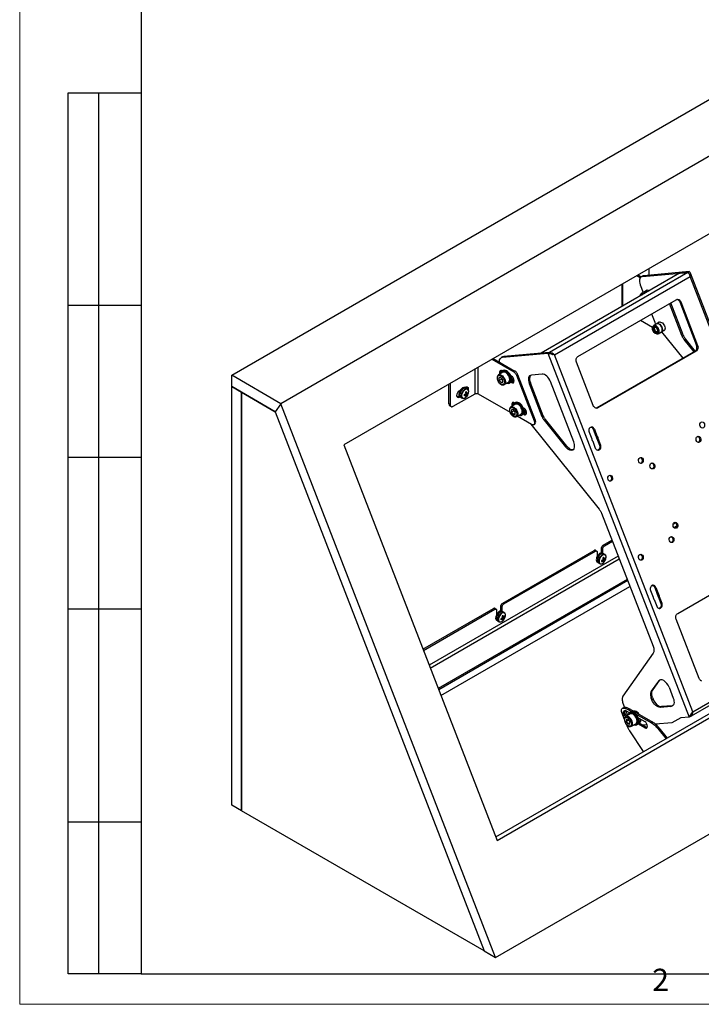
# Model space of a CAD drawing. Units: millimetres. Extents: x 10.9 to 27.5, y 35.1 to 46.9.
# Drawn here: x 10.9 to 15.4, y 35.1 to 41.5 of the extents above; entities that cross this region are included whole.
import ezdxf

# ---------------------------------------------------------------- set-up
doc = ezdxf.new("R2010")
doc.units = ezdxf.units.MM
doc.layers.add('PDF _Геометрия', color=7, linetype='Continuous')
doc.layers.add('PDF _Текст', color=7, linetype='Continuous')
doc.styles.add('PDF Arial', font='arial.ttf')

msp = doc.modelspace()

# ---------------------------------------------------------------- linework, layer by layer
at = {"layer": 'PDF _Геометрия', "lineweight": 18}
msp.add_lwpolyline([(27.4778, 35.1486), (10.9424, 35.1486), (10.9424, 46.8415), (27.4778, 46.8415)], close=True, dxfattribs=at)
at = {"layer": 'PDF _Геометрия', "lineweight": 25}
for points in [[(11.2574, 41.9202), (11.2574, 46.6446), (11.7298, 46.6446), (11.7298, 35.3454), (11.2574, 35.3454), (11.2574, 41.0541), (11.7298, 41.0541)], [(14.026, 35.4521), (18.003, 37.748), (16.6111, 41.3356), (12.6341, 39.0397), (12.5974, 38.9874), (13.9526, 35.4945), (14.026, 35.4521), (12.6341, 39.0397), (12.5974, 38.9874), (12.3159, 39.1499), (12.3159, 39.2234)], [(11.4542, 35.3454), (11.4542, 41.0541)], [(15.271, 39.8897), (15.2174, 39.8849), (14.321, 39.3674)], [(14.9409, 39.8696), (14.9636, 39.8565)], [(14.9489, 39.8742), (14.9701, 39.8619)], [(15.2883, 37.0145), (15.2893, 37.0146), (15.2925, 37.0156), (15.2984, 37.0198), (15.3025, 37.0263), (15.3044, 37.0345), (15.3042, 37.0435), (16.1837, 37.5513), (15.2866, 39.8635), (15.29, 39.8729), (15.2902, 39.8816), (15.2869, 39.889), (15.2802, 39.8949), (14.9854, 39.8686), (14.9791, 39.867), (14.9772, 39.866), (14.9692, 39.8614)], [(14.9854, 39.8686), (14.9775, 39.864), (15.2722, 39.8903), (15.2727, 39.8891)], [(15.0203, 39.8717), (15.0203, 39.9154)], [(15.2741, 39.888), (15.2722, 39.8903), (15.2802, 39.8949)], [(16.1969, 37.5453), (15.2893, 39.8847)], [(14.8436, 39.8134), (14.8436, 39.6691)], [(14.8509, 39.6733), (14.8509, 39.8176)], [(14.9775, 39.864), (14.9711, 39.8624), (14.9658, 39.8589), (14.9617, 39.8536), (14.9589, 39.8468), (14.9577, 39.8387), (14.9579, 39.8295), (14.9597, 39.8197), (14.9629, 39.8097), (14.9822, 39.7601)], [(14.9618, 39.7373), (14.9626, 39.742), (14.9649, 39.7463), (14.9683, 39.749), (14.9728, 39.7499), (14.9779, 39.7489), (14.9801, 39.7479)], [(14.9852, 39.7508), (14.9846, 39.7511), (14.9791, 39.7535), (14.9739, 39.7541), (14.9694, 39.7527), (14.966, 39.7496), (14.9645, 39.7468), (14.963, 39.7432)], [(14.9664, 39.74), (14.9664, 39.74), (14.9688, 39.7434), (14.9723, 39.7452), (14.9755, 39.7452)], [(15.0052, 39.7623), (15.0046, 39.7627), (14.9991, 39.7651), (14.9939, 39.7656), (14.9894, 39.7642), (14.9894, 39.7642), (14.9694, 39.7527)], [(14.9871, 39.7629), (14.9898, 39.7651), (14.9944, 39.7665), (14.9996, 39.766), (15.0053, 39.7635), (15.0062, 39.763)], [(15.0086, 39.776), (14.9898, 39.7651)], [(15.0027, 39.7726), (15.0056, 39.7749), (15.01, 39.7762), (15.0152, 39.7757), (15.0207, 39.7735), (15.0225, 39.7724)], [(11.7298, 39.6761), (11.2574, 39.6761)], [(15.3116, 39.3758), (15.2477, 39.4554), (15.2455, 39.4583), (15.2434, 39.4613), (15.2413, 39.4643), (15.2394, 39.4675), (15.2377, 39.4707), (15.236, 39.474), (15.2345, 39.4773), (15.2331, 39.4806), (15.1525, 39.6883)], [(15.2331, 39.4806), (15.2411, 39.4852), (15.1605, 39.6929)], [(15.2258, 39.6993), (15.2189, 39.6987), (15.2166, 39.7035), (15.2136, 39.7076), (15.21, 39.711), (15.2061, 39.7134), (15.2018, 39.7149), (15.2, 39.7152)], [(15.2189, 39.6987), (15.3283, 39.4168), (15.3352, 39.4174)], [(15.0361, 39.6211), (15.057, 39.5671), (15.0584, 39.5638), (15.0599, 39.5605), (15.0616, 39.5572), (15.0633, 39.554), (15.0636, 39.5535)], [(14.965, 39.5801), (15.043, 39.5351)], [(15.0801, 39.4929), (15.1001, 39.5045), (15.1015, 39.5055), (15.1045, 39.5093), (15.1061, 39.5145), (15.1063, 39.5209), (15.105, 39.528), (15.1024, 39.5352), (15.0985, 39.5421), (15.0937, 39.5483), (15.0884, 39.5533), (15.0828, 39.5567), (15.0773, 39.5584), (15.0724, 39.5582), (15.0697, 39.5571), (15.0497, 39.5455)], [(15.0675, 39.5558), (15.0687, 39.5569), (15.0728, 39.5591), (15.0779, 39.5593), (15.0834, 39.5576), (15.0891, 39.5541), (15.0946, 39.549), (15.0995, 39.5427), (15.1034, 39.5357), (15.1061, 39.5283), (15.1074, 39.5211), (15.1072, 39.5146), (15.1055, 39.5093), (15.1025, 39.5054), (15.0984, 39.5033), (15.0979, 39.5032)], [(15.089, 39.5689), (15.0701, 39.558)], [(15.0831, 39.5654), (15.0859, 39.5677), (15.0904, 39.5691), (15.0955, 39.5686), (15.1011, 39.5663), (15.1066, 39.5625), (15.1118, 39.5572), (15.1164, 39.5509), (15.1201, 39.5439), (15.1226, 39.5367), (15.1237, 39.5297), (15.1235, 39.5234), (15.1219, 39.5182), (15.119, 39.5143), (15.115, 39.5121), (15.114, 39.5119)], [(15.0687, 39.4922), (15.0726, 39.4917), (15.0775, 39.4919), (15.0816, 39.4939), (15.0845, 39.4977), (15.0861, 39.503), (15.0863, 39.5094), (15.085, 39.5164), (15.0824, 39.5237), (15.0785, 39.5306), (15.0738, 39.5368), (15.0684, 39.5417), (15.0628, 39.5452), (15.0573, 39.5468), (15.0524, 39.5466), (15.0483, 39.5445), (15.0453, 39.5407), (15.0449, 39.5397), (15.0434, 39.5361)], [(15.0549, 39.5291), (15.0549, 39.5287)], [(15.0753, 39.5042), (15.0717, 39.5044), (15.0674, 39.5063), (15.0631, 39.5099), (15.0595, 39.5146), (15.0567, 39.5201), (15.0552, 39.5256), (15.0551, 39.5307), (15.0564, 39.5347), (15.0571, 39.5357)], [(15.0681, 39.5059), (15.0685, 39.5057)], [(15.0982, 39.5033), (15.1065, 39.4984)], [(15.1011, 39.5044), (15.1199, 39.5153)], [(15.1015, 39.5047), (15.2389, 39.3338)], [(15.2411, 39.4852), (15.2425, 39.4819), (15.244, 39.4786), (15.2456, 39.4753), (15.2474, 39.4721), (15.2493, 39.4689), (15.2513, 39.4658), (15.2534, 39.4629), (15.2556, 39.46)], [(15.3196, 39.3805), (15.2556, 39.46), (15.2477, 39.4554)], [(14.0707, 39.3405), (14.3655, 39.3669), (14.3734, 39.3715), (14.382, 39.3649), (14.3914, 39.3598), (14.3927, 39.3591)], [(14.3734, 39.3715), (14.0787, 39.3451)], [(14.3755, 39.3699), (14.3746, 39.3722), (14.321, 39.3674), (14.3212, 39.3668)], [(14.3878, 39.3617), (14.3901, 39.3613), (14.3956, 39.3586), (14.397, 39.3576)], [(14.4, 39.3569), (14.3982, 39.3573), (14.3961, 39.3578), (14.3927, 39.3591)], [(15.3252, 39.3803), (15.3183, 39.3797), (14.682, 39.0123)], [(15.3183, 39.3797), (15.322, 39.3824), (15.3252, 39.386), (15.3277, 39.3904), (15.3295, 39.3953), (15.3305, 39.4006), (15.3306, 39.4061), (15.3298, 39.4116), (15.3283, 39.4168)], [(14.0024, 39.3278), (14.1432, 39.2464), (14.1458, 39.2447), (14.1484, 39.2427), (14.1509, 39.2403), (14.1532, 39.2376), (14.1553, 39.2347), (14.1573, 39.2316), (14.159, 39.2283), (14.1605, 39.225), (14.2753, 38.9291), (14.2773, 38.9224), (14.2779, 38.9161), (14.2773, 38.9105), (14.2753, 38.9061), (14.2721, 38.9032), (14.268, 38.9019), (14.2632, 38.9024), (14.2581, 38.9046), (14.1657, 38.9579)], [(14.0103, 39.3323), (14.1512, 39.251)], [(14.0509, 39.3089), (14.0509, 39.3152), (14.0522, 39.3233), (14.0549, 39.3302), (14.0591, 39.3354), (14.0644, 39.3389), (14.0707, 39.3405), (14.0787, 39.3451), (14.0723, 39.3435), (14.0704, 39.3426), (14.0625, 39.338)], [(13.8931, 39.1042), (13.8931, 39.2647)], [(13.9124, 39.1042), (13.9124, 39.2758)], [(14.0738, 39.2428), (14.0452, 39.2263)], [(14.0714, 39.2512), (14.0687, 39.2527), (14.0636, 39.2548), (14.059, 39.255), (14.0551, 39.2534), (14.0524, 39.2501), (14.051, 39.2452), (14.051, 39.2394), (14.0524, 39.2329), (14.0531, 39.2309)], [(14.0609, 39.236), (14.0603, 39.2375), (14.0589, 39.2439), (14.0589, 39.2498), (14.0603, 39.2547), (14.0606, 39.2552)], [(14.1043, 39.2381), (14.0977, 39.2442), (14.0908, 39.2487), (14.084, 39.2514), (14.0776, 39.2523), (14.0718, 39.2512), (14.067, 39.2483), (14.0634, 39.2436), (14.0611, 39.2374), (14.0607, 39.2353)], [(14.0693, 39.2524), (14.0701, 39.2504)], [(14.1146, 39.1722), (14.121, 39.1759), (14.1213, 39.1761), (14.1255, 39.1799), (14.1285, 39.1853), (14.1301, 39.1922), (14.1302, 39.2001), (14.1288, 39.2087), (14.126, 39.2175), (14.1219, 39.2263), (14.1167, 39.2345), (14.1106, 39.2418), (14.104, 39.2478), (14.0972, 39.2523), (14.0904, 39.2551), (14.0839, 39.2559), (14.0782, 39.2549), (14.076, 39.2538), (14.0696, 39.2502)], [(14.1684, 39.2296), (14.167, 39.2329), (14.1653, 39.2362), (14.1633, 39.2393), (14.1611, 39.2422), (14.1588, 39.2449), (14.1563, 39.2473), (14.1538, 39.2493), (14.1512, 39.251), (14.1432, 39.2464)], [(14.1605, 39.225), (14.1684, 39.2296), (14.2832, 38.9337)], [(14.533, 38.7919), (14.3814, 39.1827), (14.3769, 39.1927), (14.3712, 39.2021), (14.3646, 39.2107), (14.3573, 39.218), (14.3496, 39.224), (14.3418, 39.2282), (14.3342, 39.2305), (14.3271, 39.2309), (14.2582, 39.2247), (14.2519, 39.2231), (14.2465, 39.2196), (14.2424, 39.2144), (14.2397, 39.2075), (14.2384, 39.1994), (14.2387, 39.1902), (14.2404, 39.1804), (14.2436, 39.1704), (14.3264, 38.9572), (14.3277, 38.9538), (14.3293, 38.9505), (14.3309, 38.9472), (14.3327, 38.944), (14.3346, 38.9409), (14.3366, 38.9378), (14.3387, 38.9348), (14.3409, 38.932), (14.4787, 38.7606), (14.4866, 38.7652), (14.4939, 38.7572), (14.5017, 38.7506), (14.5097, 38.7458), (14.5176, 38.743), (14.525, 38.7421), (14.5304, 38.7429)], [(13.7238, 39.0385), (13.7238, 39.1669)], [(13.7317, 39.1715), (13.7317, 39.034), (13.7321, 39.0297), (13.7332, 39.026), (13.7351, 39.0231), (13.7376, 39.0211), (13.7406, 39.02), (13.744, 39.0198), (13.7477, 39.0207), (13.7516, 39.0225), (13.8931, 39.1042), (13.8952, 39.1051), (13.8975, 39.1059), (13.9001, 39.1063), (13.9027, 39.1065), (13.9054, 39.1063), (13.908, 39.1059), (13.9103, 39.1051), (13.9124, 39.1042), (14.1201, 38.9843)], [(14.0457, 39.2265), (14.0452, 39.2263), (14.0412, 39.2229), (14.0384, 39.2184), (14.0367, 39.2128), (14.0364, 39.2063), (14.0373, 39.1991), (14.0395, 39.1917), (14.0428, 39.1844), (14.0471, 39.1777), (14.0516, 39.1724), (14.0545, 39.1695), (14.0603, 39.1651), (14.0664, 39.1622), (14.0726, 39.1609), (14.0778, 39.1614), (14.0809, 39.1628)], [(14.0455, 39.2265), (14.0477, 39.2274), (14.0529, 39.228), (14.0586, 39.2268), (14.0646, 39.2238), (14.0705, 39.2193), (14.0761, 39.2135), (14.0809, 39.2066), (14.0849, 39.1991), (14.0876, 39.1913), (14.0891, 39.1838), (14.0892, 39.1768), (14.0879, 39.1708), (14.0853, 39.166), (14.0818, 39.163)], [(14.0653, 39.1986), (14.0494, 39.1894)], [(14.0728, 39.1821), (14.0621, 39.1759)], [(14.0654, 39.2024), (14.0659, 39.2011), (14.0667, 39.1991), (14.0678, 39.1971), (14.0689, 39.1952), (14.0702, 39.1935), (14.0716, 39.1919), (14.0653, 39.1986), (14.0648, 39.2031)], [(14.0716, 39.1919), (14.0717, 39.1918)], [(14.0812, 39.1627), (14.0815, 39.1628), (14.0818, 39.163), (14.1104, 39.1795)], [(14.1283, 39.2183), (14.1248, 39.2203)], [(14.1443, 39.1791), (14.1413, 39.1795), (14.1363, 39.1816), (14.1283, 39.177), (14.1248, 39.179)], [(14.1276, 39.2129), (14.1271, 39.2167), (14.1266, 39.2193)], [(14.1363, 39.1816), (14.1287, 39.1859)], [(14.1295, 39.1855), (14.1301, 39.1857), (14.1344, 39.189), (14.1353, 39.1901), (14.1374, 39.1938), (14.1391, 39.2001), (14.1394, 39.2074), (14.1394, 39.2075)], [(14.141, 39.2048), (14.1408, 39.2007), (14.1393, 39.1943), (14.1365, 39.1893), (14.1324, 39.1858), (14.1323, 39.1857), (14.1347, 39.187), (14.137, 39.1887), (14.1404, 39.193), (14.1426, 39.1987), (14.143, 39.2009)], [(14.2542, 39.224), (14.2504, 39.219), (14.2476, 39.2121), (14.2464, 39.204), (14.2466, 39.1948), (14.2484, 39.185), (14.2516, 39.175), (14.2436, 39.1704)], [(14.3264, 38.9572), (14.3343, 38.9618), (14.2516, 39.175)], [(13.7914, 39.1235), (13.7955, 39.1259)], [(13.8271, 39.1441), (13.8312, 39.1465), (13.8362, 39.1485), (13.8408, 39.1488), (13.8447, 39.1471), (13.8474, 39.1438), (13.8489, 39.139), (13.8489, 39.1331), (13.8484, 39.1303)], [(13.8438, 39.1345), (13.8345, 39.1399), (13.8281, 39.1435)], [(13.8315, 39.1114), (13.8368, 39.1088), (13.8383, 39.1081)], [(13.8322, 39.1044), (13.8392, 39.1009), (13.8408, 39.1002)], [(13.8462, 39.1051), (13.8323, 39.1078)], [(13.8392, 39.1489), (13.8395, 39.1484), (13.8409, 39.1436), (13.8409, 39.1377), (13.8407, 39.1363)], [(13.8408, 39.1067), (13.8392, 39.1075)], [(13.8401, 39.0879), (13.8409, 39.089), (13.8454, 39.0958), (13.8488, 39.1031), (13.8509, 39.1105), (13.8516, 39.1175)], [(13.8516, 39.1178), (13.8514, 39.1212), (13.85, 39.1271), (13.8471, 39.1318), (13.8434, 39.1347)], [(13.7317, 39.034), (13.7238, 39.0385), (13.7242, 39.0343), (13.7253, 39.0306), (13.7271, 39.0277), (13.7296, 39.0257), (13.7376, 39.0211)], [(13.7954, 39.0845), (13.7914, 39.0822), (13.7834, 39.0868), (13.7784, 39.0847), (13.7754, 39.0843)], [(13.7896, 39.0903), (13.7834, 39.0868)], [(13.7944, 39.0851), (13.8008, 39.0814), (13.81, 39.0761), (13.8104, 39.0759)], [(13.8106, 39.076), (13.8122, 39.0751), (13.817, 39.0742), (13.8223, 39.075), (13.8278, 39.0773), (13.8334, 39.0811), (13.8386, 39.0861), (13.84, 39.088)], [(13.8301, 39.094), (13.8288, 39.0949), (13.8239, 39.0983)], [(13.8367, 39.0887), (13.8274, 39.0994)], [(13.8299, 39.0944), (13.8311, 39.0936), (13.8326, 39.0926)], [(13.8383, 39.0958), (13.8368, 39.0968), (13.8304, 39.1011)], [(14.1518, 39.044), (14.149, 39.0456), (14.144, 39.0477), (14.1394, 39.0479), (14.1355, 39.0463), (14.1327, 39.0429), (14.1313, 39.0381), (14.1313, 39.0322), (14.1327, 39.0258), (14.1335, 39.0237)], [(14.1412, 39.0288), (14.1407, 39.0303), (14.1393, 39.0368), (14.1393, 39.0427), (14.1407, 39.0475), (14.141, 39.048)], [(14.1776, 38.9648), (14.179, 38.9643), (14.1856, 38.963), (14.1915, 38.9636), (14.1966, 38.9661), (14.2005, 38.9704), (14.2031, 38.9762), (14.2042, 38.9834), (14.2039, 38.9915), (14.2022, 39.0002), (14.199, 39.0091), (14.1946, 39.0177), (14.1891, 39.0257), (14.1829, 39.0327), (14.1762, 39.0384), (14.1693, 39.0424), (14.1626, 39.0447), (14.1563, 39.045), (14.1508, 39.0435), (14.1463, 39.0401), (14.1431, 39.035), (14.1411, 39.0284), (14.1411, 39.0281)], [(14.1496, 39.0453), (14.1503, 39.0437)], [(14.195, 38.9651), (14.2013, 38.9688), (14.2029, 38.9698), (14.2068, 38.9741), (14.2094, 38.9799), (14.2106, 38.9871), (14.2103, 38.9952), (14.2085, 39.0039), (14.2054, 39.0128), (14.201, 39.0214), (14.1955, 39.0294), (14.1893, 39.0364), (14.1826, 39.0421), (14.1757, 39.0461), (14.169, 39.0483), (14.1627, 39.0487), (14.1572, 39.0471), (14.1564, 39.0467), (14.15, 39.043)], [(14.1265, 39.0194), (14.1246, 39.0186), (14.1208, 39.0149), (14.1183, 39.0102), (14.1169, 39.0044), (14.1168, 38.9977), (14.118, 38.9904), (14.1205, 38.983), (14.124, 38.9758), (14.1284, 38.9693), (14.1311, 38.9661), (14.1366, 38.9609), (14.1426, 38.9569), (14.1488, 38.9544), (14.1543, 38.9538), (14.1593, 38.9546), (14.1624, 38.9563)], [(14.1621, 38.9559), (14.1908, 38.9724), (14.1918, 38.9731), (14.1953, 38.9768), (14.1975, 38.9819), (14.1983, 38.9883), (14.1978, 38.9955), (14.1959, 39.0032), (14.1927, 39.0109), (14.1885, 39.0183), (14.1834, 39.0248), (14.1777, 39.0303), (14.1717, 39.0343), (14.1658, 39.0368), (14.1602, 39.0374), (14.1553, 39.0363), (14.1542, 39.0357), (14.1256, 39.0192), (14.1262, 39.0195), (14.1266, 39.0197), (14.1316, 39.0209), (14.1371, 39.0202), (14.1431, 39.0178), (14.149, 39.0138), (14.1547, 39.0083), (14.1599, 39.0017), (14.1641, 38.9944), (14.1673, 38.9867), (14.1692, 38.979), (14.1697, 38.9718), (14.1688, 38.9654), (14.1666, 38.9603), (14.1632, 38.9565), (14.1624, 38.956)], [(14.1285, 38.9851), (14.1444, 38.9943), (14.1445, 38.997)], [(14.1526, 38.9771), (14.1403, 38.9699)], [(14.1444, 38.9943), (14.1503, 38.9867), (14.1528, 38.9836)], [(14.1457, 38.9955), (14.1461, 38.9944), (14.1469, 38.9923), (14.1479, 38.9904), (14.149, 38.9885), (14.1503, 38.9867), (14.1517, 38.9851), (14.1528, 38.984)], [(14.2087, 39.0112), (14.2052, 39.0132)], [(14.2247, 38.972), (14.2217, 38.9724), (14.2166, 38.9744), (14.2087, 38.9698), (14.2052, 38.9719)], [(14.208, 39.0058), (14.2079, 39.0062), (14.2069, 39.0123)], [(14.2166, 38.9744), (14.2091, 38.9788)], [(14.2099, 38.9783), (14.2118, 38.9794), (14.2157, 38.9831), (14.2184, 38.9884), (14.2184, 38.9884), (14.2197, 38.995), (14.2197, 39.0004)], [(14.2214, 38.9977), (14.2213, 38.9954), (14.2202, 38.9888), (14.2177, 38.9833), (14.214, 38.9794), (14.2127, 38.9785), (14.2151, 38.9799), (14.2184, 38.9825), (14.2215, 38.9873), (14.2233, 38.9933), (14.2234, 38.9938)], [(14.678, 39.0106), (14.682, 39.0123), (14.6889, 39.013)], [(14.2721, 38.9032), (14.2801, 38.9078), (14.2832, 38.9107), (14.2852, 38.9151), (14.2859, 38.9207), (14.2852, 38.927), (14.2832, 38.9337), (14.2753, 38.9291)], [(14.3343, 38.9618), (14.3357, 38.9584), (14.3372, 38.9551), (14.3389, 38.9518), (14.3406, 38.9486), (14.3425, 38.9455), (14.3446, 38.9424), (14.3467, 38.9394), (14.3489, 38.9366)], [(14.4866, 38.7652), (14.3489, 38.9366), (14.3409, 38.932)], [(14.2549, 38.9064), (14.6974, 38.3559), (14.6996, 38.353), (14.7017, 38.3501), (14.7038, 38.347), (14.7057, 38.3438), (14.7074, 38.3406), (14.7091, 38.3373), (14.7106, 38.334), (14.712, 38.3307), (15.0463, 37.469), (15.0486, 37.4623), (15.0503, 37.4556), (15.0513, 37.4491), (15.0516, 37.4429), (15.0513, 37.4371), (15.0503, 37.4318), (15.0486, 37.4271), (15.0463, 37.4231), (14.8511, 37.1454), (14.8488, 37.1413), (14.8472, 37.1366), (14.8462, 37.1313), (14.8458, 37.1255), (14.8462, 37.1193), (14.8472, 37.1128), (14.8488, 37.1062), (14.8511, 37.0994), (14.8619, 37.0716)], [(14.6322, 38.8548), (14.6492, 38.8111), (14.6495, 38.809), (14.6499, 38.807), (14.6504, 38.8049), (14.6511, 38.803), (14.6519, 38.8011), (14.6529, 38.7993), (14.6539, 38.7976), (14.6551, 38.796), (14.672, 38.7523)], [(14.6436, 38.8876), (14.6454, 38.8873), (14.651, 38.8846), (14.6557, 38.8799), (14.6592, 38.8737), (14.666, 38.8743), (14.683, 38.8306), (14.6841, 38.829), (14.6852, 38.8273), (14.6861, 38.8255), (14.6869, 38.8236), (14.6876, 38.8217), (14.6882, 38.8196), (14.6886, 38.8176), (14.6889, 38.8155), (14.7058, 38.7718), (14.6989, 38.7712), (14.7007, 38.764), (14.7007, 38.7565), (14.6988, 38.7495), (14.6953, 38.7437), (14.6905, 38.7397), (14.6876, 38.7383)], [(14.6592, 38.8737), (14.6761, 38.83), (14.683, 38.8306)], [(14.6889, 38.8155), (14.682, 38.8149), (14.6817, 38.817), (14.6813, 38.819), (14.6807, 38.821), (14.68, 38.823), (14.6792, 38.8249), (14.6783, 38.8267), (14.6772, 38.8284), (14.6761, 38.83)], [(14.682, 38.8149), (14.6989, 38.7712)], [(15.335, 38.8275), (15.3376, 38.8267), (15.3422, 38.8236), (15.3458, 38.8189), (15.3481, 38.813), (15.3488, 38.8066), (15.3478, 38.8003), (15.3452, 38.7948), (15.3413, 38.7908), (15.3384, 38.7892)], [(11.7298, 38.6919), (11.2574, 38.6919)], [(14.9621, 38.6906), (14.9622, 38.6906), (14.9671, 38.6886), (14.9713, 38.6846), (14.9743, 38.6793), (14.9758, 38.673), (14.9757, 38.6665), (14.9739, 38.6606), (14.9706, 38.6558), (14.9662, 38.6527), (14.9656, 38.6524)], [(15.0367, 38.6553), (15.0368, 38.6553), (15.0417, 38.6532), (15.0459, 38.6493), (15.0489, 38.6439), (15.0504, 38.6376), (15.0502, 38.6312), (15.0484, 38.6252), (15.0451, 38.6204), (15.0408, 38.6173), (15.0401, 38.617)], [(14.7633, 38.5758), (14.7634, 38.5758), (14.7683, 38.5738), (14.7725, 38.5698), (14.7755, 38.5645), (14.777, 38.5582), (14.7768, 38.5518), (14.775, 38.5458), (14.7717, 38.541), (14.7674, 38.5379), (14.7667, 38.5376)], [(14.0275, 36.2326), (17.4607, 38.2146), (17.5158, 38.2195)], [(15.1927, 38.2673), (15.1759, 38.2576)], [(15.1806, 38.2381), (15.1996, 38.2491)], [(15.1859, 38.2709), (15.1884, 38.2701), (15.1931, 38.2671), (15.1967, 38.2623), (15.199, 38.2564), (15.1997, 38.25), (15.1987, 38.2437), (15.1961, 38.2383), (15.1922, 38.2343), (15.1893, 38.2327)], [(14.72, 38.0705), (14.72, 38.0981), (14.7202, 38.101), (14.7209, 38.1039), (14.722, 38.107), (14.7235, 38.1099), (14.7253, 38.1127), (14.7274, 38.1151), (14.7296, 38.1172), (14.7319, 38.1188), (14.7828, 38.1482)], [(14.724, 38.1234), (14.7799, 38.1557)], [(15.161, 38.1781), (15.1636, 38.1773), (15.1682, 38.1743), (15.1718, 38.1696), (15.1741, 38.1637), (15.1748, 38.1572), (15.1738, 38.1509), (15.1712, 38.1455), (15.1673, 38.1415), (15.1644, 38.1399)], [(14.0678, 37.694), (14.0678, 37.7216), (14.068, 37.7244), (14.0687, 37.7274), (14.0698, 37.7304), (14.0713, 37.7334), (14.0731, 37.7361), (14.0751, 37.7386), (14.0774, 37.7407), (14.0797, 37.7423), (14.6723, 38.0844), (14.6746, 38.0854), (14.6769, 38.086), (14.6789, 38.0859), (14.6807, 38.0852), (14.6822, 38.084), (14.6833, 38.0822), (14.684, 38.08), (14.6842, 38.0775), (14.6842, 38.0498)], [(14.0718, 37.7469), (14.6643, 38.089)], [(14.6807, 38.0852), (14.6728, 38.0898), (14.671, 38.0905), (14.6689, 38.0906), (14.6667, 38.09), (14.6643, 38.089), (14.6723, 38.0844)], [(14.72, 38.0981), (14.7121, 38.1027), (14.7123, 38.1056), (14.713, 38.1085), (14.7141, 38.1116), (14.7156, 38.1145), (14.7174, 38.1173), (14.7194, 38.1197), (14.7217, 38.1218), (14.724, 38.1234), (14.7319, 38.1188)], [(14.7121, 38.0727), (14.7121, 38.1027)], [(14.82, 38.0522), (13.5957, 37.3454)], [(13.6027, 37.3272), (14.8271, 38.034)], [(14.7124, 38.0026), (14.7131, 38.0027), (14.7188, 38.005), (14.7245, 38.0089), (14.7299, 38.0143), (14.7347, 38.0208), (14.7385, 38.028), (14.7411, 38.0354), (14.7423, 38.0426), (14.7421, 38.0492)], [(14.7215, 38.021), (14.7201, 38.0219), (14.7162, 38.0246)], [(14.717, 38.025), (14.7229, 38.0212), (14.7244, 38.0202)], [(14.7204, 38.0396), (14.7268, 38.0364), (14.7283, 38.0356)], [(14.7295, 38.0181), (14.7207, 38.027)], [(14.7262, 38.0366), (14.7208, 38.0374)], [(14.7219, 38.0338), (14.7304, 38.0297), (14.732, 38.029)], [(14.73, 38.0245), (14.7284, 38.0255), (14.7219, 38.0297)], [(14.7311, 38.0349), (14.7299, 38.0355)], [(14.7373, 38.0351), (14.7321, 38.0358)], [(14.7422, 38.0497), (14.7415, 38.0528), (14.7391, 38.0579), (14.7354, 38.0616), (14.7332, 38.0625)], [(14.9621, 38.0633), (14.9647, 38.0626), (14.9693, 38.0595), (14.973, 38.0548), (14.9753, 38.0489), (14.976, 38.0424), (14.975, 38.0362), (14.9724, 38.0307), (14.9685, 38.0267), (14.9656, 38.0251)], [(15.3622, 37.2427), (15.358, 37.2442), (15.354, 37.2466), (15.3504, 37.25), (15.3474, 37.2542), (15.3451, 37.2589), (15.196, 37.6433), (15.1944, 37.6486), (15.1937, 37.654), (15.1938, 37.6595), (15.1948, 37.6648), (15.1966, 37.6697), (15.1991, 37.6741), (15.2022, 37.6777), (15.2059, 37.6804), (15.8422, 38.0478)], [(14.6997, 38.0047), (14.7015, 38.0033), (14.7062, 38.0019), (14.7113, 38.0021), (14.7116, 38.0022)], [(14.8789, 37.9006), (13.6545, 37.1938)], [(14.8818, 37.8931), (13.6574, 37.1863)], [(13.672, 37.1487), (14.8964, 37.8555)], [(15.0299, 37.8298), (15.0469, 37.7861), (15.0472, 37.784), (15.0476, 37.7819), (15.0481, 37.7799), (15.0488, 37.7779), (15.0496, 37.776), (15.0506, 37.7742), (15.0516, 37.7725), (15.0528, 37.7709), (15.0697, 37.7273)], [(15.0413, 37.8626), (15.0431, 37.8623), (15.0487, 37.8596), (15.0534, 37.8549), (15.0569, 37.8487), (15.0637, 37.8493), (15.0807, 37.8056), (15.0818, 37.804), (15.0829, 37.8023), (15.0838, 37.8005), (15.0846, 37.7986), (15.0853, 37.7966), (15.0859, 37.7946), (15.0863, 37.7925), (15.0866, 37.7904), (15.1035, 37.7468), (15.0966, 37.7462), (15.0984, 37.739), (15.0984, 37.7315), (15.0965, 37.7245), (15.093, 37.7187), (15.0882, 37.7146), (15.0853, 37.7133)], [(15.0569, 37.8487), (15.0738, 37.805), (15.0807, 37.8056)], [(15.0866, 37.7904), (15.0797, 37.7898), (15.0794, 37.7919), (15.079, 37.794), (15.0784, 37.796), (15.0777, 37.798), (15.0769, 37.7999), (15.076, 37.8017), (15.075, 37.8034), (15.0738, 37.805)], [(15.0797, 37.7898), (15.0966, 37.7462)], [(11.7298, 37.7076), (11.2574, 37.7076)], [(13.5555, 37.4489), (14.0121, 37.7124)], [(13.5585, 37.4414), (14.0201, 37.7078), (14.0224, 37.7089), (14.0246, 37.7094), (14.0267, 37.7094), (14.0285, 37.7087), (14.03, 37.7075), (14.0311, 37.7057), (14.0318, 37.7035), (14.032, 37.701), (14.032, 37.6733)], [(14.0285, 37.7087), (14.0206, 37.7133), (14.0187, 37.7139), (14.0167, 37.714), (14.0144, 37.7135), (14.0121, 37.7124), (14.0201, 37.7078)], [(14.0678, 37.7216), (14.0598, 37.7262), (14.0601, 37.729), (14.0607, 37.732), (14.0618, 37.735), (14.0633, 37.738), (14.0651, 37.7407), (14.0672, 37.7432), (14.0694, 37.7453), (14.0718, 37.7469), (14.0797, 37.7423)], [(14.0598, 37.6962), (14.0598, 37.7262)], [(14.0602, 37.626), (14.0609, 37.6262), (14.0666, 37.6285), (14.0723, 37.6324), (14.0777, 37.6378), (14.0825, 37.6443), (14.0863, 37.6515), (14.0889, 37.6589), (14.0901, 37.6661), (14.0899, 37.6726)], [(14.0693, 37.6444), (14.0679, 37.6454), (14.064, 37.6481)], [(14.0648, 37.6485), (14.0706, 37.6447), (14.0721, 37.6437)], [(14.0679, 37.6632), (14.0746, 37.6598), (14.076, 37.6591)], [(14.0772, 37.6416), (14.0684, 37.6505)], [(14.074, 37.6601), (14.0686, 37.6608)], [(14.0697, 37.6573), (14.0782, 37.6532), (14.0798, 37.6524)], [(14.0777, 37.6479), (14.0762, 37.6489), (14.0697, 37.6532)], [(14.0789, 37.6584), (14.0777, 37.659)], [(14.0851, 37.6586), (14.0799, 37.6593)], [(14.0899, 37.6732), (14.0893, 37.6763), (14.0869, 37.6814), (14.0832, 37.6851), (14.081, 37.686)], [(14.0475, 37.6281), (14.0493, 37.6268), (14.054, 37.6254), (14.0591, 37.6256), (14.0594, 37.6257)], [(15.2944, 37.0165), (16.188, 37.5324)], [(15.0913, 37.2501), (15.0887, 37.247), (15.0808, 37.2424), (15.0348, 37.1771), (15.0325, 37.173), (15.0309, 37.1683), (15.0298, 37.163), (15.0295, 37.1572), (15.0298, 37.151), (15.0309, 37.1445), (15.0325, 37.1379), (15.0348, 37.1312)], [(15.0348, 37.1771), (15.0428, 37.1817), (15.0887, 37.247)], [(15.1496, 37.2027), (15.1768, 37.1327), (15.18, 37.1226), (15.1818, 37.1128), (15.1821, 37.1037), (15.1808, 37.0955), (15.178, 37.0887), (15.1739, 37.0834), (15.1686, 37.0799), (15.1622, 37.0783), (15.0934, 37.0722), (15.0863, 37.0726), (15.0787, 37.0749), (15.0709, 37.0791), (15.0632, 37.085), (15.0559, 37.0924), (15.0493, 37.101), (15.0436, 37.1104), (15.039, 37.1203), (15.0348, 37.1312), (15.0428, 37.1358), (15.0405, 37.1425), (15.0388, 37.1491), (15.0378, 37.1556), (15.0375, 37.1618), (15.0378, 37.1676), (15.0388, 37.1729), (15.0405, 37.1776), (15.0428, 37.1817)], [(15.039, 37.1203), (15.047, 37.1249), (15.0515, 37.115), (15.0572, 37.1056), (15.0638, 37.097), (15.0711, 37.0896), (15.0788, 37.0837), (15.0866, 37.0795), (15.0942, 37.0771), (15.1013, 37.0768)], [(15.0428, 37.1358), (15.047, 37.1249)], [(14.861, 36.9947), (14.8435, 37.0398), (14.8419, 37.0449), (14.841, 37.0498), (14.8409, 37.0545), (14.8416, 37.0586), (14.8431, 37.062), (14.8452, 37.0646), (14.848, 37.0663), (14.8512, 37.067), (14.8557, 37.067), (14.8602, 37.0666), (14.8649, 37.0659), (14.8697, 37.0647), (14.8745, 37.0631), (14.8794, 37.0612), (14.8844, 37.0589), (14.8893, 37.0562), (14.9141, 37.0419)], [(14.8512, 37.067), (14.8592, 37.0716), (14.8559, 37.0709), (14.8547, 37.0703), (14.8467, 37.0657)], [(14.8973, 37.0608), (14.8923, 37.0635), (14.8874, 37.0658), (14.8825, 37.0677), (14.8776, 37.0693), (14.8729, 37.0704), (14.8682, 37.0712), (14.8636, 37.0716), (14.8592, 37.0716)], [(14.8893, 37.0562), (14.8973, 37.0608), (15.0445, 36.9758)], [(15.1702, 37.0829), (15.1013, 37.0768), (15.0934, 37.0722)], [(15.1622, 37.0783), (15.1702, 37.0829), (15.1742, 37.0837)], [(14.8685, 37.0115), (14.8676, 37.0122), (14.863, 37.0173), (14.8591, 37.0234), (14.8564, 37.0299), (14.8549, 37.0364), (14.8549, 37.0423), (14.8564, 37.0471), (14.8591, 37.0505), (14.863, 37.0521), (14.8676, 37.0519), (14.8726, 37.0498), (14.8948, 37.037)], [(14.8696, 37.0125), (14.867, 37.0108), (14.8638, 37.0067), (14.8618, 37.0015), (14.861, 36.9952), (14.8615, 36.9882), (14.8633, 36.9808), (14.8662, 36.9735), (14.8702, 36.9666), (14.8726, 36.9632), (14.8778, 36.9574), (14.8836, 36.9527), (14.8896, 36.9493), (14.8959, 36.9477), (14.9011, 36.9477), (14.9063, 36.9495), (14.9065, 36.9497)], [(14.876, 37.0164), (14.8756, 37.0168), (14.8709, 37.0219), (14.8671, 37.028), (14.8643, 37.0345), (14.8629, 37.041), (14.8629, 37.0469), (14.8643, 37.0517), (14.8646, 37.0522)], [(14.882, 37.0199), (14.8699, 37.0512)], [(14.8985, 37.0294), (14.8699, 37.0129)], [(14.9393, 36.9588), (14.9456, 36.9625), (14.949, 36.9651), (14.9524, 36.97), (14.9544, 36.9764), (14.955, 36.984), (14.954, 36.9924), (14.9517, 37.0013), (14.948, 37.0101), (14.9431, 37.0185), (14.9373, 37.0262), (14.9309, 37.0326), (14.9241, 37.0377), (14.9172, 37.041), (14.9106, 37.0425), (14.9046, 37.042), (14.9006, 37.0404), (14.8943, 37.0368)], [(14.9568, 37.0264), (14.9546, 37.0296), (14.9488, 37.0363), (14.9426, 37.0418), (14.9361, 37.0458), (14.9298, 37.0481), (14.9238, 37.0487), (14.9197, 37.0479)], [(14.9207, 37.0472), (14.9244, 37.0472), (14.9305, 37.0458), (14.937, 37.0426), (14.9434, 37.0378), (14.9494, 37.0317), (14.951, 37.0298)], [(14.9469, 37.0322), (14.9413, 37.0375), (14.9348, 37.042), (14.9283, 37.0448), (14.9233, 37.0458)], [(14.9322, 37.0314), (15.0366, 36.9712), (15.0418, 36.968), (15.047, 36.9644), (15.0521, 36.9605), (15.0572, 36.9562), (15.0621, 36.9516), (15.067, 36.9466), (15.0718, 36.9414), (15.0763, 36.9359), (15.1301, 36.8691)], [(14.9503, 37.005), (14.992, 36.9809)], [(14.9523, 36.9995), (14.9518, 37.0033), (14.9516, 37.0042)], [(14.9531, 36.9716), (14.9534, 36.9718), (14.9579, 36.9745), (14.9613, 36.9789), (14.9614, 36.9789), (14.9634, 36.9848), (14.9641, 36.9919), (14.9637, 36.9972)], [(15.2912, 37.0239), (15.2899, 37.0203), (15.2881, 37.0139), (15.2802, 37.0093), (15.2265, 37.0045), (15.1676, 36.9728), (15.0622, 36.9633)], [(14.8721, 36.9811), (14.888, 36.9903), (14.8883, 36.9922)], [(14.9851, 36.7854), (14.8952, 36.9195), (14.8923, 36.924), (14.8895, 36.9285), (14.8869, 36.9331), (14.8844, 36.9377), (14.882, 36.9425), (14.8798, 36.9472), (14.8777, 36.952), (14.8757, 36.9568), (14.8737, 36.9619)], [(14.8972, 36.9732), (14.8828, 36.9649)], [(14.888, 36.9903), (14.8934, 36.9822), (14.8976, 36.9758)], [(14.8897, 36.99), (14.8904, 36.9881), (14.8912, 36.986), (14.8922, 36.9841), (14.8934, 36.9822), (14.8946, 36.9804), (14.896, 36.9788), (14.8975, 36.9773), (14.8978, 36.9771)], [(14.9064, 36.9496), (14.9351, 36.9661)], [(15.0079, 36.9418), (15.005, 36.9421), (14.9999, 36.9442), (14.992, 36.9396), (14.9485, 36.9647)], [(14.9999, 36.9442), (14.9529, 36.9713)], [(14.9654, 36.9962), (14.9657, 36.9922), (14.9651, 36.9851), (14.9631, 36.9791), (14.9599, 36.9746), (14.957, 36.9723), (14.9593, 36.9737), (14.9603, 36.9742), (14.9641, 36.978), (14.9667, 36.9833), (14.968, 36.9899), (14.9681, 36.9947)], [(15.0085, 36.9585), (14.9796, 36.9559)], [(15.0843, 36.9405), (15.0797, 36.946), (15.075, 36.9512), (15.0701, 36.9562), (15.0651, 36.9608), (15.0601, 36.9651), (15.0549, 36.969), (15.0497, 36.9726), (15.0445, 36.9758), (15.0366, 36.9712)], [(15.0763, 36.9359), (15.0843, 36.9405), (15.138, 36.8737)], [(11.2574, 36.3297), (11.7298, 36.3297)]]:
    msp.add_lwpolyline(points, dxfattribs=at)
for points in [[(11.7298, 46.6446), (11.7298, 35.3454), (27.281, 35.3454), (27.281, 46.6446)], [(12.3159, 39.2234), (16.2929, 41.5192), (16.6111, 41.3356), (12.6341, 39.0397)], [(17.5158, 38.2195), (16.5216, 40.7821), (13.0417, 38.7732), (14.036, 36.2106)], [(14.4071, 39.3557), (15.2866, 39.8635), (15.2845, 39.8723), (15.2811, 39.88), (15.2769, 39.8858), (15.2727, 39.8891), (15.271, 39.8897), (14.3746, 39.3722), (14.3832, 39.3722), (14.3922, 39.3689), (14.4004, 39.3631)], [(15.196, 39.7134), (15.2001, 39.7152), (15.2043, 39.7159), (15.2087, 39.7155), (15.213, 39.7141), (15.2169, 39.7116), (15.2205, 39.7082), (15.2235, 39.7041), (15.2258, 39.6993), (15.3352, 39.4174), (15.3367, 39.4122), (15.3375, 39.4067), (15.3373, 39.4012), (15.3364, 39.3959), (15.3346, 39.391), (15.3321, 39.3867), (15.3289, 39.383), (15.3252, 39.3803), (14.6889, 39.013), (14.6848, 39.0112), (14.6806, 39.0105), (14.6762, 39.0109), (14.6719, 39.0124), (14.668, 39.0148), (14.6644, 39.0182), (14.6614, 39.0223), (14.6591, 39.0271), (14.5497, 39.309), (14.5482, 39.3142), (14.5474, 39.3197), (14.5476, 39.3252), (14.5485, 39.3305), (14.5503, 39.3354), (14.5528, 39.3398), (14.556, 39.3434), (14.5597, 39.3461)], [(15.3042, 37.0435), (14.4071, 39.3557), (14.3969, 39.3574), (14.3855, 39.3596), (14.3743, 39.3627), (14.3655, 39.3669), (15.2802, 37.0093), (15.2851, 37.0163), (15.2917, 37.0246), (15.2985, 37.0338)], [(14.0621, 39.1759), (14.0731, 39.1793), (14.0713, 39.1962), (14.0585, 39.2097), (14.0475, 39.2063), (14.0494, 39.1894)], [(12.3159, 36.4393), (12.3159, 39.1499), (12.3796, 39.1132), (12.3796, 36.4026)], [(12.3796, 39.1132), (12.5974, 38.9874), (13.9526, 35.4945), (12.3796, 36.4026)], [(13.8326, 39.0926), (13.8325, 39.0916), (13.8324, 39.0907), (13.8322, 39.0898), (13.832, 39.0889), (13.8318, 39.088), (13.8316, 39.0871), (13.8313, 39.0863), (13.8311, 39.0854), (13.8318, 39.0858), (13.8325, 39.0862), (13.8333, 39.0866), (13.834, 39.087), (13.8347, 39.0874), (13.8354, 39.0878), (13.836, 39.0882), (13.8367, 39.0887), (13.837, 39.0895), (13.8372, 39.0904), (13.8374, 39.0913), (13.8377, 39.0921), (13.8378, 39.093), (13.838, 39.0939), (13.8382, 39.0949), (13.8383, 39.0958), (13.8387, 39.0963), (13.8391, 39.0968), (13.8394, 39.0973), (13.8397, 39.0979), (13.84, 39.0984), (13.8403, 39.099), (13.8406, 39.0996), (13.8408, 39.1002), (13.8416, 39.1007), (13.8423, 39.1013), (13.843, 39.1019), (13.8437, 39.1026), (13.8443, 39.1032), (13.845, 39.1038), (13.8456, 39.1045), (13.8462, 39.1051), (13.8462, 39.1059), (13.8463, 39.1067), (13.8463, 39.1075), (13.8463, 39.1083), (13.8463, 39.1092), (13.8463, 39.11), (13.8462, 39.1108), (13.8462, 39.1116), (13.8456, 39.111), (13.845, 39.1103), (13.8443, 39.1097), (13.8437, 39.1091), (13.843, 39.1085), (13.8423, 39.1079), (13.8416, 39.1073), (13.8408, 39.1067), (13.8406, 39.107), (13.8403, 39.1073), (13.84, 39.1075), (13.8397, 39.1077), (13.8394, 39.1079), (13.8391, 39.108), (13.8387, 39.1081), (13.8383, 39.1081), (13.8382, 39.1092), (13.838, 39.1103), (13.8378, 39.1114), (13.8377, 39.1126), (13.8374, 39.1137), (13.8372, 39.1148), (13.837, 39.116), (13.8367, 39.1171), (13.836, 39.1167), (13.8354, 39.1163), (13.8347, 39.1159), (13.834, 39.1155), (13.8333, 39.1151), (13.8325, 39.1147), (13.8318, 39.1143), (13.8311, 39.1138), (13.8313, 39.1127), (13.8316, 39.1116), (13.8318, 39.1104), (13.832, 39.1093), (13.8322, 39.1082), (13.8324, 39.1071), (13.8325, 39.106), (13.8326, 39.1049), (13.8323, 39.1044), (13.8319, 39.1039), (13.8315, 39.1033), (13.8312, 39.1028), (13.8309, 39.1023), (13.8306, 39.1017), (13.8304, 39.1011), (13.8301, 39.1005), (13.8291, 39.1001), (13.8281, 39.0997), (13.8271, 39.0993), (13.826, 39.0989), (13.8249, 39.0985), (13.8238, 39.0981), (13.8227, 39.0978), (13.8216, 39.0974), (13.8216, 39.0966), (13.8216, 39.0957), (13.8216, 39.0949), (13.8216, 39.0941), (13.8216, 39.0933), (13.8216, 39.0925), (13.8216, 39.0917), (13.8216, 39.0909), (13.8227, 39.0913), (13.8238, 39.0916), (13.8249, 39.092), (13.826, 39.0923), (13.8271, 39.0927), (13.8281, 39.0932), (13.8291, 39.0936), (13.8301, 39.094), (13.8304, 39.0937), (13.8306, 39.0934), (13.8309, 39.0932), (13.8312, 39.093), (13.8315, 39.0928), (13.8319, 39.0927), (13.8323, 39.0926)], [(14.1403, 38.9699), (14.1525, 38.9705), (14.1528, 38.9863), (14.1411, 39.0014), (14.1289, 39.0008), (14.1285, 38.9851)], [(14.7009, 38.0037), (14.6998, 38.0043), (14.6972, 38.007), (14.6948, 38.0119), (14.6939, 38.0182), (14.6944, 38.0254), (14.6964, 38.033), (14.6998, 38.0407), (14.7043, 38.0479), (14.7096, 38.0541), (14.7154, 38.059), (14.7214, 38.0622), (14.7272, 38.0636), (14.7323, 38.0631), (14.7335, 38.0627), (14.7346, 38.0621), (14.7254, 38.0674), (14.719, 38.0711), (14.7167, 38.0721), (14.7116, 38.0726), (14.7058, 38.0712), (14.6998, 38.068), (14.694, 38.0631), (14.6887, 38.0569), (14.6842, 38.0497), (14.6808, 38.0421), (14.6788, 38.0344), (14.6783, 38.0272), (14.6792, 38.0209), (14.6816, 38.016), (14.6852, 38.0127), (14.6916, 38.009)], [(14.6916, 38.009), (14.688, 38.0123), (14.6856, 38.0173), (14.6846, 38.0235), (14.6852, 38.0307), (14.6872, 38.0384), (14.6906, 38.046), (14.695, 38.0532), (14.7003, 38.0594), (14.7062, 38.0643), (14.7122, 38.0676), (14.7179, 38.069), (14.7231, 38.0684), (14.7254, 38.0674), (14.7231, 38.0684), (14.7179, 38.069), (14.7122, 38.0676), (14.7062, 38.0643), (14.7003, 38.0594), (14.695, 38.0532), (14.6906, 38.046), (14.6872, 38.0384), (14.6852, 38.0307), (14.6846, 38.0235), (14.6856, 38.0173), (14.688, 38.0123)], [(14.7244, 38.0202), (14.7244, 38.0194), (14.7244, 38.0185), (14.7243, 38.0177), (14.7243, 38.0169), (14.7242, 38.0161), (14.7241, 38.0153), (14.724, 38.0146), (14.7239, 38.0138), (14.7246, 38.0143), (14.7253, 38.0148), (14.7261, 38.0153), (14.7268, 38.0158), (14.7275, 38.0164), (14.7281, 38.0169), (14.7288, 38.0175), (14.7295, 38.0181), (14.7296, 38.0188), (14.7297, 38.0196), (14.7298, 38.0203), (14.7299, 38.0211), (14.7299, 38.0219), (14.73, 38.0228), (14.73, 38.0236), (14.73, 38.0245), (14.7303, 38.025), (14.7306, 38.0255), (14.7309, 38.0261), (14.7312, 38.0267), (14.7314, 38.0272), (14.7317, 38.0278), (14.7319, 38.0284), (14.732, 38.029), (14.7328, 38.0297), (14.7335, 38.0305), (14.7342, 38.0312), (14.7349, 38.032), (14.7355, 38.0328), (14.7361, 38.0336), (14.7367, 38.0343), (14.7373, 38.0351), (14.7373, 38.0359), (14.7372, 38.0366), (14.7371, 38.0373), (14.737, 38.0381), (14.7369, 38.0388), (14.7367, 38.0396), (14.7366, 38.0403), (14.7364, 38.0411), (14.7358, 38.0403), (14.7352, 38.0395), (14.7346, 38.0387), (14.734, 38.0379), (14.7333, 38.0371), (14.7326, 38.0364), (14.7319, 38.0356), (14.7311, 38.0349), (14.7308, 38.0351), (14.7305, 38.0353), (14.7302, 38.0355), (14.7298, 38.0356), (14.7295, 38.0357), (14.7291, 38.0357), (14.7287, 38.0357), (14.7283, 38.0356), (14.728, 38.0366), (14.7277, 38.0376), (14.7274, 38.0387), (14.7271, 38.0397), (14.7267, 38.0407), (14.7263, 38.0418), (14.726, 38.0428), (14.7256, 38.0439), (14.7249, 38.0433), (14.7242, 38.0428), (14.7236, 38.0423), (14.7229, 38.0417), (14.7221, 38.0412), (14.7214, 38.0407), (14.7207, 38.0401), (14.72, 38.0396), (14.7204, 38.0386), (14.7208, 38.0375), (14.7211, 38.0365), (14.7215, 38.0354), (14.7218, 38.0344), (14.7221, 38.0334), (14.7224, 38.0324), (14.7227, 38.0314), (14.7223, 38.0308), (14.722, 38.0303), (14.7217, 38.0298), (14.7214, 38.0292), (14.7212, 38.0286), (14.721, 38.028), (14.7208, 38.0274), (14.7206, 38.0269), (14.7196, 38.0263), (14.7186, 38.0257), (14.7176, 38.0251), (14.7165, 38.0246), (14.7154, 38.0241), (14.7143, 38.0235), (14.7132, 38.023), (14.7121, 38.0225), (14.7123, 38.0218), (14.7124, 38.021), (14.7125, 38.0202), (14.7126, 38.0195), (14.7127, 38.0188), (14.7128, 38.018), (14.7129, 38.0173), (14.713, 38.0166), (14.7141, 38.0171), (14.7152, 38.0176), (14.7163, 38.0181), (14.7174, 38.0187), (14.7184, 38.0192), (14.7195, 38.0198), (14.7205, 38.0204), (14.7215, 38.021), (14.7218, 38.0207), (14.7221, 38.0205), (14.7224, 38.0204), (14.7228, 38.0203), (14.7232, 38.0202), (14.7236, 38.0201), (14.724, 38.0202)], [(14.0486, 37.6271), (14.0476, 37.6278), (14.045, 37.6304), (14.0426, 37.6354), (14.0417, 37.6417), (14.0422, 37.6489), (14.0442, 37.6565), (14.0476, 37.6642), (14.0521, 37.6713), (14.0574, 37.6776), (14.0632, 37.6825), (14.0692, 37.6857), (14.0749, 37.6871), (14.0801, 37.6866), (14.0813, 37.6861), (14.0824, 37.6856), (14.0731, 37.6909), (14.0668, 37.6946), (14.0645, 37.6956), (14.0593, 37.6961), (14.0536, 37.6947), (14.0476, 37.6915), (14.0418, 37.6866), (14.0364, 37.6804), (14.032, 37.6732), (14.0286, 37.6655), (14.0266, 37.6579), (14.0261, 37.6507), (14.027, 37.6444), (14.0294, 37.6394), (14.033, 37.6361), (14.0394, 37.6325)], [(14.0394, 37.6325), (14.0357, 37.6358), (14.0334, 37.6407), (14.0324, 37.647), (14.033, 37.6542), (14.035, 37.6619), (14.0383, 37.6695), (14.0428, 37.6767), (14.0481, 37.6829), (14.054, 37.6878), (14.0599, 37.691), (14.0657, 37.6924), (14.0708, 37.6919), (14.0731, 37.6909), (14.0708, 37.6919), (14.0657, 37.6924), (14.0599, 37.691), (14.054, 37.6878), (14.0481, 37.6829), (14.0428, 37.6767), (14.0383, 37.6695), (14.035, 37.6619), (14.033, 37.6542), (14.0324, 37.647), (14.0334, 37.6407), (14.0357, 37.6358)], [(14.0721, 37.6437), (14.0722, 37.6428), (14.0721, 37.642), (14.0721, 37.6412), (14.0721, 37.6404), (14.072, 37.6396), (14.0719, 37.6388), (14.0718, 37.638), (14.0717, 37.6373), (14.0724, 37.6378), (14.0731, 37.6383), (14.0738, 37.6388), (14.0745, 37.6393), (14.0752, 37.6399), (14.0759, 37.6404), (14.0766, 37.641), (14.0772, 37.6416), (14.0774, 37.6423), (14.0775, 37.6431), (14.0776, 37.6438), (14.0776, 37.6446), (14.0777, 37.6454), (14.0777, 37.6463), (14.0777, 37.6471), (14.0777, 37.6479), (14.0781, 37.6485), (14.0784, 37.649), (14.0787, 37.6496), (14.079, 37.6501), (14.0792, 37.6507), (14.0794, 37.6513), (14.0796, 37.6519), (14.0798, 37.6524), (14.0805, 37.6532), (14.0813, 37.6539), (14.082, 37.6547), (14.0826, 37.6555), (14.0833, 37.6563), (14.0839, 37.657), (14.0845, 37.6578), (14.0851, 37.6586), (14.085, 37.6593), (14.085, 37.6601), (14.0849, 37.6608), (14.0848, 37.6616), (14.0846, 37.6623), (14.0845, 37.663), (14.0844, 37.6638), (14.0842, 37.6645), (14.0836, 37.6637), (14.083, 37.663), (14.0824, 37.6622), (14.0817, 37.6614), (14.0811, 37.6606), (14.0804, 37.6599), (14.0796, 37.6591), (14.0789, 37.6584), (14.0786, 37.6586), (14.0783, 37.6588), (14.078, 37.659), (14.0776, 37.6591), (14.0772, 37.6591), (14.0769, 37.6592), (14.0765, 37.6592), (14.076, 37.6591), (14.0758, 37.6601), (14.0755, 37.6611), (14.0752, 37.6621), (14.0748, 37.6632), (14.0745, 37.6642), (14.0741, 37.6653), (14.0737, 37.6663), (14.0733, 37.6673), (14.0727, 37.6668), (14.072, 37.6663), (14.0713, 37.6657), (14.0706, 37.6652), (14.0699, 37.6647), (14.0692, 37.6642), (14.0685, 37.6636), (14.0678, 37.6631), (14.0682, 37.662), (14.0686, 37.661), (14.0689, 37.6599), (14.0693, 37.6589), (14.0696, 37.6579), (14.0699, 37.6569), (14.0702, 37.6559), (14.0705, 37.6548), (14.0701, 37.6543), (14.0698, 37.6538), (14.0695, 37.6532), (14.0692, 37.6527), (14.069, 37.6521), (14.0687, 37.6515), (14.0686, 37.6509), (14.0684, 37.6503), (14.0674, 37.6498), (14.0664, 37.6492), (14.0653, 37.6486), (14.0643, 37.6481), (14.0632, 37.6475), (14.0621, 37.647), (14.061, 37.6465), (14.0599, 37.646), (14.06, 37.6452), (14.0602, 37.6445), (14.0603, 37.6437), (14.0604, 37.643), (14.0605, 37.6422), (14.0606, 37.6415), (14.0607, 37.6408), (14.0608, 37.6401), (14.0619, 37.6406), (14.063, 37.6411), (14.0641, 37.6416), (14.0652, 37.6421), (14.0662, 37.6427), (14.0673, 37.6433), (14.0683, 37.6438), (14.0693, 37.6444), (14.0696, 37.6442), (14.0699, 37.644), (14.0702, 37.6438), (14.0706, 37.6437), (14.0709, 37.6437), (14.0713, 37.6436), (14.0717, 37.6436)], [(14.8828, 36.9649), (14.8957, 36.9632), (14.8979, 36.9777), (14.8871, 36.994), (14.8742, 36.9957), (14.8721, 36.9811)]]:
    msp.add_lwpolyline(points, close=True, dxfattribs=at)
for centre, major_axis, ratio, start_param, end_param in [((15.0617, 39.5174), (-0.0139, 0.0241), 0.577572, 1.147264, 7.430449), ((15.0617, 39.5174), (-0.0114, 0.0197), 0.577405, 1.146622228519558, 7.429807535699144), ((15.0632, 39.5183), (-0.0095, 0.0166), 0.577391, 1.147968, 7.431153), ((14.0921, 39.2112), (-0.0183, 0.0317), 0.576628, 3.140918, 6.284793), ((14.0921, 39.2112), (-0.0225, 0.039), 0.577449, 2.519497, 5.106961), ((14.0603, 39.1928), (-0.016, 0.0278), 0.577615, 1.964583269972784, 8.24776857715237), ((14.1283, 39.1976), (-0.0127, 0.0219), 0.57728, 2.355822, 5.496365), ((13.7914, 39.1028), (0.0127, 0.0219), 0.577246, 0.785769, 3.92673), ((13.8113, 39.1143), (0.0169, 0.0292), 0.577684, 0.000111, 3.140175), ((13.8177, 39.1106), (0.0169, 0.0292), 0.578329, 0.000909, 3.139531), ((13.8177, 39.1106), (0.0169, 0.0292), 0.578329, 0.000909, 3.139531), ((13.8269, 39.1053), (0.0169, 0.0292), 0.577622, 0.019269, 3.140216), ((13.8286, 39.1043), (0.0162, 0.0281), 0.577435, 5.497681, 10.730352), ((14.1407, 38.9857), (-0.016, 0.0278), 0.577402, 1.804904193948711, 8.088089501128298), ((14.2087, 38.9905), (-0.0127, 0.0219), 0.57757, 2.35601, 5.49824), ((15.365, 38.9014), (-0.0018, 0.0196), 0.788417, 1.920836, 8.204021), ((14.6491, 38.8646), (-0.0021, 0.0238), 0.789188, 5.063449, 8.207193), ((14.4986, 38.7889), (-0.0281, 0.0488), 0.576971, 1.833204, 4.449804), ((15.3401, 38.8087), (-0.0017, 0.0196), 0.789114, 1.921623404071354, 8.20480871125094), ((14.6889, 38.762), (-0.0021, 0.0238), 0.789746, 1.921785, 5.066318), ((14.9673, 38.6718), (-0.0017, 0.0196), 0.78797, 5.063253, 11.346438), ((15.0419, 38.6365), (-0.0018, 0.0196), 0.78884, 5.062674, 11.345859), ((14.7684, 38.557), (-0.0018, 0.0196), 0.788417, 5.062428331874476, 11.34561363905406), ((15.191, 38.2521), (-0.0018, 0.0196), 0.788233, 1.921779455623714, 8.2049647628033), ((15.1662, 38.1593), (-0.0018, 0.0196), 0.788535, 1.921712, 8.204897), ((14.7195, 38.0319), (0.0162, 0.0281), 0.577413, 5.657356, 9.895933), ((14.9673, 38.0445), (-0.0018, 0.0196), 0.788233, 1.921779447001827, 8.204964754181411), ((15.0468, 37.8396), (-0.0021, 0.0238), 0.789746, 5.063378, 8.20791), ((15.0866, 37.737), (-0.0021, 0.0238), 0.789746, 1.921785, 5.066318), ((14.0673, 37.6553), (0.0162, 0.0281), 0.57738, 5.656751, 9.895981), ((15.1152, 37.1996), (-0.0281, 0.0487), 0.57732, 4.449672, 6.545129), ((14.885, 36.9794), (-0.016, 0.0278), 0.577436, 1.677192, 7.960377), ((14.8882, 36.9813), (-0.0183, 0.0317), 0.576638, 3.14459, 6.303736), ((14.9167, 36.9979), (-0.0225, 0.0388), 0.578433, 4.815248, 6.905445), ((14.9168, 36.9978), (-0.0183, 0.0317), 0.576796, 3.140829, 6.283693), ((14.9168, 36.9977), (-0.0224, 0.0389), 0.577792, 2.519034, 4.821699), ((14.9919, 36.9603), (-0.0127, 0.0219), 0.57728, 2.355822, 5.496365)]:
    msp.add_ellipse(centre, major_axis=major_axis, ratio=ratio, start_param=start_param, end_param=end_param, dxfattribs=at)

# ---------------------------------------------------------------- texts
at = {"layer": 'PDF _Текст', "insert": (15.0406, 35.1899), "char_height": 0.1441, "attachment_point": 7, "style": 'PDF Arial'}
msp.add_mtext('2', dxfattribs=at)

doc.saveas('drawing.dxf')
